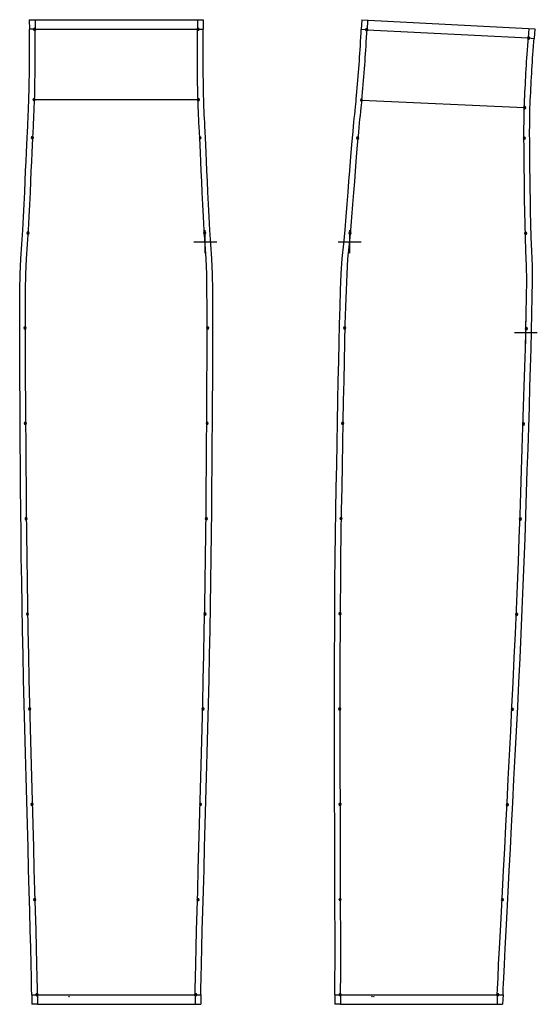
# Model space of a CAD drawing. Units: metres. Extents: x -630 to 9450, y -3514 to 154.
# Drawn here: x 1935 to 2071, y -502 to -244 of the extents above; entities that cross this region are included whole.
import ezdxf

# ---------------------------------------------------------------- set-up
doc = ezdxf.new("R2010")
doc.units = ezdxf.units.M
doc.layers.add('default', color=7, linetype='Continuous')
doc.layers.add('mcircles', color=7, linetype='Continuous')

msp = doc.modelspace()

# ---------------------------------------------------------------- linework, layer by layer
at = {"layer": 'default', "color": 3, "linetype": 'Continuous'}
for p, q in [((1937.86, -244.09), (1983.51, -244.09)), ((1937.86, -244.09), (1937.88, -246.54)), ((1939.38, -244.09), (1939.38, -246.59)), ((1981.99, -244.09), (1981.99, -246.59)), ((1983.51, -244.09), (1983.49, -246.6)), ((2025.1, -244.16), (2024.97, -246.62)), ((2025.1, -244.16), (2070.47, -246.45)), ((2026.59, -244.23), (2026.46, -246.73)), ((1939.38, -246.59), (1937.88, -246.54)), ((1937.89, -247.47), (1937.88, -246.54)), ((1937.9, -248.65), (1937.89, -247.47)), ((1981.99, -246.59), (1983.49, -246.6)), ((1983.47, -248.65), (1983.48, -247.47)), ((1983.48, -247.47), (1983.49, -246.6)), ((2024.85, -248.69), (2024.92, -247.51)), ((2024.92, -247.51), (2024.97, -246.62)), ((2026.46, -246.73), (2024.97, -246.62)), ((2068.91, -246.37), (2068.78, -248.87)), ((2070.47, -246.45), (2070.28, -248.98)), ((1937.91, -249.81), (1937.9, -248.65)), ((1937.91, -250.88), (1937.91, -249.81)), ((1983.46, -249.8), (1983.47, -248.65)), ((1983.46, -250.88), (1983.46, -249.8)), ((2024.71, -250.92), (2024.78, -249.85)), ((2024.78, -249.85), (2024.85, -248.69)), ((2068.78, -248.87), (2070.28, -248.98)), ((2070.13, -251), (2070.21, -249.84)), ((2070.21, -249.84), (2070.28, -248.98)), ((1937.91, -251.9), (1937.91, -250.88)), ((1937.91, -252.92), (1937.91, -251.9)), ((1937.91, -253.86), (1937.91, -252.92)), ((1983.46, -251.9), (1983.46, -250.88)), ((1983.46, -252.93), (1983.46, -251.9)), ((1983.46, -253.87), (1983.46, -252.93)), ((2024.52, -253.9), (2024.58, -252.95)), ((2024.58, -252.95), (2024.65, -251.94)), ((2024.65, -251.94), (2024.71, -250.92)), ((2069.91, -254.22), (2069.97, -253.21)), ((2069.97, -253.21), (2070.05, -252.15)), ((2070.05, -252.15), (2070.13, -251)), ((1937.9, -255.89), (1937.91, -254.83)), ((1937.91, -254.83), (1937.91, -253.86)), ((1983.46, -254.85), (1983.46, -253.87)), ((1983.47, -255.91), (1983.46, -254.85)), ((2024.37, -255.91), (2024.45, -254.86)), ((2024.45, -254.86), (2024.52, -253.9)), ((2069.78, -256.16), (2069.84, -255.23)), ((2069.84, -255.23), (2069.91, -254.22)), ((1937.87, -258.91), (1937.88, -257.92)), ((1937.88, -257.92), (1937.89, -256.89)), ((1937.89, -256.89), (1937.9, -255.89)), ((1983.48, -256.92), (1983.47, -255.91)), ((1983.49, -257.95), (1983.48, -256.92)), ((1983.5, -258.95), (1983.49, -257.95)), ((2024.15, -258.93), (2024.22, -257.94)), ((2024.22, -257.94), (2024.3, -256.91)), ((2024.3, -256.91), (2024.37, -255.91)), ((2069.61, -259.16), (2069.66, -258.16)), ((2069.66, -258.16), (2069.72, -257.12)), ((2069.72, -257.12), (2069.78, -256.16)), ((1937.82, -261.98), (1937.84, -260.97)), ((1937.84, -260.97), (1937.85, -259.95)), ((1937.85, -259.95), (1937.87, -258.91)), ((1983.52, -259.99), (1983.5, -258.95)), ((1983.53, -261.02), (1983.52, -259.99)), ((2023.9, -261.99), (2023.98, -260.98)), ((2023.98, -260.98), (2024.07, -259.96)), ((2024.07, -259.96), (2024.15, -258.93)), ((2069.5, -261.16), (2069.55, -260.18)), ((2069.55, -260.18), (2069.61, -259.16)), ((1937.78, -264.02), (1937.8, -263)), ((1937.8, -263), (1937.82, -261.98)), ((1983.55, -262.04), (1983.53, -261.02)), ((1983.57, -263.06), (1983.55, -262.04)), ((1983.59, -264.08), (1983.57, -263.06)), ((2023.73, -264.02), (2023.82, -263.01)), ((2023.82, -263.01), (2023.9, -261.99)), ((2069.35, -264.21), (2069.4, -263.19)), ((2069.4, -263.19), (2069.45, -262.18)), ((2069.45, -262.18), (2069.5, -261.16)), ((1937.68, -266.99), (1937.73, -265.58)), ((1937.73, -265.58), (1937.76, -264.96)), ((1937.76, -264.96), (1937.78, -264.02)), ((1983.61, -264.96), (1983.59, -264.08)), ((1983.63, -265.58), (1983.61, -264.96)), ((1983.69, -266.99), (1983.63, -265.58)), ((2023.44, -266.98), (2023.59, -265.57)), ((2023.59, -265.57), (2023.65, -264.95)), ((2023.65, -264.95), (2023.73, -264.02)), ((2069.26, -266.23), (2069.3, -265.22)), ((2069.3, -265.22), (2069.35, -264.21)), ((1937.59, -269.02), (1937.64, -268.01)), ((1937.64, -268.01), (1937.68, -266.99)), ((1983.73, -268.01), (1983.69, -266.99)), ((1983.78, -269.02), (1983.73, -268.01)), ((2023.23, -269), (2023.34, -267.99)), ((2023.34, -267.99), (2023.44, -266.98)), ((2069.18, -269.17), (2069.21, -267.77)), ((2069.21, -267.77), (2069.22, -267.16)), ((2069.22, -267.16), (2069.26, -266.23)), ((1937.44, -272.07), (1937.49, -271.05)), ((1937.49, -271.05), (1937.54, -270.04)), ((1937.54, -270.04), (1937.59, -269.02)), ((1983.83, -270.04), (1983.78, -269.02)), ((1983.88, -271.05), (1983.83, -270.04)), ((1983.93, -272.07), (1983.88, -271.05)), ((2022.92, -272.06), (2023.02, -271.04)), ((2023.02, -271.04), (2023.13, -270.02)), ((2023.13, -270.02), (2023.23, -269)), ((2069.14, -271.18), (2069.16, -270.18)), ((2069.14, -272.18), (2069.14, -271.18)), ((2069.16, -270.18), (2069.18, -269.17)), ((1937.3, -275.05), (1937.37, -273.49)), ((1937.37, -273.49), (1937.44, -272.07)), ((1984, -273.49), (1983.93, -272.07)), ((1984.07, -275.05), (1984, -273.49)), ((2022.65, -275.05), (2022.79, -273.48)), ((2022.79, -273.48), (2022.92, -272.06)), ((2069.13, -273.19), (2069.14, -272.18)), ((2069.13, -274.19), (2069.13, -273.19)), ((1937.22, -276.9), (1937.3, -275.05)), ((1938.47, -274.87), (1938.38, -275.08)), ((1938.38, -275.08), (1938.98, -275.08)), ((1938.38, -275.08), (1938.47, -275.29)), ((1938.68, -274.78), (1938.47, -274.87)), ((1938.47, -275.29), (1938.68, -275.38)), ((1938.68, -275.38), (1938.68, -274.78)), ((1938.89, -274.87), (1938.68, -274.78)), ((1938.68, -275.38), (1938.89, -275.29)), ((1938.98, -275.08), (1938.89, -274.87)), ((1938.89, -275.29), (1938.98, -275.08)), ((1982.48, -274.88), (1982.39, -275.09)), ((1982.39, -275.09), (1982.99, -275.09)), ((1982.39, -275.09), (1982.48, -275.3)), ((1982.69, -274.79), (1982.48, -274.88)), ((1982.48, -275.3), (1982.69, -275.39)), ((1982.69, -275.39), (1982.69, -274.79)), ((1982.9, -274.88), (1982.69, -274.79)), ((1982.69, -275.39), (1982.9, -275.3)), ((1982.99, -275.09), (1982.9, -274.88)), ((1982.9, -275.3), (1982.99, -275.09)), ((1984.15, -276.9), (1984.07, -275.05)), ((2022.5, -276.89), (2022.65, -275.05)), ((2023.82, -274.92), (2023.73, -275.13)), ((2023.73, -275.13), (2024.33, -275.13)), ((2023.73, -275.13), (2023.82, -275.34)), ((2024.03, -274.83), (2023.82, -274.92)), ((2023.82, -275.34), (2024.03, -275.43)), ((2024.03, -275.43), (2024.03, -274.83)), ((2024.24, -274.92), (2024.03, -274.83)), ((2024.03, -275.43), (2024.24, -275.34)), ((2024.33, -275.13), (2024.24, -274.92)), ((2024.24, -275.34), (2024.33, -275.13)), ((2067.55, -274.97), (2067.46, -275.18)), ((2067.46, -275.18), (2068.06, -275.18)), ((2067.46, -275.18), (2067.55, -275.39)), ((2067.76, -274.88), (2067.55, -274.97)), ((2067.55, -275.39), (2067.76, -275.48)), ((2067.76, -275.48), (2067.76, -274.88)), ((2067.97, -274.97), (2067.76, -274.88)), ((2067.76, -275.48), (2067.97, -275.39)), ((2068.06, -275.18), (2067.97, -274.97)), ((2067.97, -275.39), (2068.06, -275.18)), ((2069.14, -275.59), (2069.13, -274.19)), ((2069.15, -277.14), (2069.14, -275.59)), ((1937.01, -281.22), (1937.12, -278.93)), ((1937.12, -278.93), (1937.22, -276.9)), ((1984.25, -278.93), (1984.15, -276.9)), ((1984.36, -281.22), (1984.25, -278.93)), ((2022.13, -281.2), (2022.32, -278.92)), ((2022.32, -278.92), (2022.5, -276.89)), ((2069.16, -278.96), (2069.15, -277.14)), ((2069.19, -280.98), (2069.16, -278.96)), ((1936.89, -283.73), (1937.01, -281.22)), ((1984.47, -283.73), (1984.36, -281.22)), ((2021.94, -283.71), (2022.13, -281.2)), ((2069.22, -283.25), (2069.19, -280.98)), ((1936.78, -286.45), (1936.89, -283.73)), ((1984.59, -286.45), (1984.47, -283.73)), ((2021.73, -286.43), (2021.94, -283.71)), ((2069.25, -285.73), (2069.22, -283.25)), ((1936.65, -289.38), (1936.78, -286.45)), ((1984.72, -289.38), (1984.59, -286.45)), ((2021.51, -289.35), (2021.73, -286.43)), ((2069.27, -288.44), (2069.25, -285.73)), ((1936.49, -292.5), (1936.65, -289.38)), ((1984.88, -292.5), (1984.72, -289.38)), ((2021.25, -292.47), (2021.51, -289.35)), ((2069.31, -291.34), (2069.27, -288.44)), ((2069.38, -294.44), (2069.31, -291.34)), ((1936.32, -295.82), (1936.49, -292.5)), ((1985.05, -295.82), (1984.88, -292.5)), ((2020.99, -295.78), (2021.25, -292.47)), ((2069.44, -297.73), (2069.38, -294.44)), ((1936.16, -299.31), (1936.32, -295.82)), ((1985.21, -299.31), (1985.05, -295.82)), ((2020.73, -299.27), (2020.99, -295.78)), ((1935.89, -302.99), (1936.16, -299.31)), ((1937.49, -299.75), (1937.27, -299.84)), ((1937.49, -300.35), (1937.49, -299.75)), ((1937.7, -299.84), (1937.49, -299.75)), ((1985.48, -302.99), (1985.21, -299.31)), ((2020.35, -302.94), (2020.73, -299.27)), ((2022.03, -299.75), (2021.82, -299.84)), ((2022.03, -300.35), (2022.03, -299.75)), ((2022.24, -299.84), (2022.03, -299.75)), ((2069.5, -301.2), (2069.44, -297.73)), ((1937.27, -299.84), (1937.19, -300.05)), ((1937.19, -300.05), (1937.79, -300.05)), ((1937.19, -300.05), (1937.27, -300.26)), ((1937.27, -300.26), (1937.49, -300.35)), ((1937.49, -300.35), (1937.7, -300.26)), ((1937.79, -300.05), (1937.7, -299.84)), ((1937.7, -300.26), (1937.79, -300.05)), ((1983.67, -299.85), (1983.58, -300.07)), ((1983.58, -300.07), (1984.18, -300.07)), ((1983.58, -300.07), (1983.67, -300.28)), ((1983.88, -299.77), (1983.67, -299.85)), ((1983.67, -300.28), (1983.88, -300.37)), ((1983.88, -300.37), (1983.88, -299.77)), ((1984.1, -299.85), (1983.88, -299.77)), ((1983.88, -300.37), (1984.1, -300.28)), ((1984.18, -300.07), (1984.1, -299.85)), ((1984.1, -300.28), (1984.18, -300.07)), ((2021.82, -299.84), (2021.73, -300.05)), ((2021.73, -300.05), (2022.33, -300.05)), ((2021.73, -300.05), (2021.82, -300.26)), ((2021.82, -300.26), (2022.03, -300.35)), ((2022.03, -300.35), (2022.24, -300.26)), ((2022.33, -300.05), (2022.24, -299.84)), ((2022.24, -300.26), (2022.33, -300.05)), ((2067.89, -299.97), (2067.81, -300.18)), ((2067.81, -300.18), (2068.41, -300.18)), ((2067.81, -300.18), (2067.89, -300.39)), ((2068.11, -299.88), (2067.89, -299.97)), ((2067.89, -300.39), (2068.11, -300.48)), ((2068.11, -300.48), (2068.11, -299.88)), ((2068.32, -299.97), (2068.11, -299.88)), ((2068.11, -300.48), (2068.32, -300.39)), ((2068.41, -300.18), (2068.32, -299.97)), ((2068.32, -300.39), (2068.41, -300.18)), ((2069.67, -304.84), (2069.5, -301.2)), ((1935.61, -306.84), (1935.89, -302.99)), ((1985.76, -306.84), (1985.48, -302.99)), ((2019.97, -306.79), (2020.35, -302.94)), ((2069.84, -308.67), (2069.67, -304.84)), ((1935.47, -310.88), (1935.61, -306.84)), ((1985.9, -310.88), (1985.76, -306.84)), ((2019.72, -310.82), (2019.97, -306.79)), ((2069.87, -312.67), (2069.84, -308.67)), ((1935.4, -315.09), (1935.47, -310.88)), ((1985.97, -315.09), (1985.9, -310.88)), ((2019.54, -315.03), (2019.72, -310.82)), ((2069.83, -316.85), (2069.87, -312.67)), ((1935.37, -319.48), (1935.4, -315.09)), ((1986, -319.48), (1985.97, -315.09)), ((2019.39, -319.42), (2019.54, -315.03)), ((2069.74, -321.2), (2069.83, -316.85)), ((1935.34, -324.06), (1935.37, -319.48)), ((1986.03, -324.06), (1986, -319.48)), ((2019.24, -323.99), (2019.39, -319.42)), ((2069.65, -325.74), (2069.74, -321.2)), ((1935.36, -328.82), (1935.34, -324.06)), ((1936.51, -324.82), (1936.42, -325.03)), ((1936.42, -325.03), (1937.02, -325.03)), ((1936.42, -325.03), (1936.51, -325.25)), ((1936.72, -324.73), (1936.51, -324.82)), ((1936.51, -325.25), (1936.72, -325.33)), ((1936.72, -325.33), (1936.72, -324.73)), ((1936.94, -324.82), (1936.72, -324.73)), ((1936.72, -325.33), (1936.94, -325.25)), ((1937.02, -325.03), (1936.94, -324.82)), ((1936.94, -325.25), (1937.02, -325.03)), ((1984.43, -324.82), (1984.34, -325.04)), ((1984.34, -325.04), (1984.94, -325.04)), ((1984.34, -325.04), (1984.43, -325.25)), ((1984.64, -324.74), (1984.43, -324.82)), ((1984.43, -325.25), (1984.64, -325.34)), ((1984.64, -325.34), (1984.64, -324.74)), ((1984.86, -324.82), (1984.64, -324.74)), ((1984.64, -325.34), (1984.86, -325.25)), ((1984.94, -325.04), (1984.86, -324.82)), ((1984.86, -325.25), (1984.94, -325.04)), ((1986.01, -328.82), (1986.03, -324.06)), ((2019.14, -328.75), (2019.24, -323.99)), ((2020.39, -324.8), (2020.3, -325.01)), ((2020.3, -325.01), (2020.9, -325.01)), ((2020.3, -325.01), (2020.39, -325.22)), ((2020.6, -324.71), (2020.39, -324.8)), ((2020.39, -325.22), (2020.6, -325.31)), ((2020.6, -325.31), (2020.6, -324.71)), ((2020.81, -324.8), (2020.6, -324.71)), ((2020.6, -325.31), (2020.81, -325.22)), ((2020.9, -325.01), (2020.81, -324.8)), ((2020.81, -325.22), (2020.9, -325.01)), ((2068.07, -324.96), (2067.98, -325.17)), ((2067.98, -325.17), (2068.58, -325.17)), ((2067.98, -325.17), (2068.07, -325.38)), ((2068.28, -324.87), (2068.07, -324.96)), ((2068.07, -325.38), (2068.28, -325.47)), ((2068.28, -325.47), (2068.28, -324.87)), ((2068.49, -324.96), (2068.28, -324.87)), ((2068.28, -325.47), (2068.49, -325.38)), ((2068.58, -325.17), (2068.49, -324.96)), ((2068.49, -325.38), (2068.58, -325.17)), ((2069.51, -330.45), (2069.65, -325.74)), ((1935.38, -333.77), (1935.36, -328.82)), ((1985.99, -333.77), (1986.01, -328.82)), ((2019.03, -333.7), (2019.14, -328.75)), ((2069.37, -335.35), (2069.51, -330.45)), ((1935.4, -338.89), (1935.38, -333.77)), ((1985.97, -338.89), (1985.99, -333.77)), ((2018.93, -338.83), (2019.03, -333.7)), ((2069.21, -340.44), (2069.37, -335.35)), ((1935.43, -344.19), (1935.4, -338.89)), ((1985.94, -344.19), (1985.97, -338.89)), ((2018.82, -344.12), (2018.93, -338.83)), ((2069.05, -345.69), (2069.21, -340.44)), ((1935.47, -349.66), (1935.43, -344.19)), ((1985.9, -349.66), (1985.94, -344.19)), ((2018.72, -349.59), (2018.82, -344.12)), ((2068.88, -351.1), (2069.05, -345.69)), ((1935.5, -355.27), (1935.47, -349.66)), ((1936.64, -349.82), (1936.55, -350.03)), ((1936.55, -350.03), (1937.15, -350.03)), ((1936.55, -350.03), (1936.64, -350.25)), ((1936.85, -349.73), (1936.64, -349.82)), ((1936.64, -350.25), (1936.85, -350.33)), ((1936.85, -350.33), (1936.85, -349.73)), ((1937.06, -349.82), (1936.85, -349.73)), ((1936.85, -350.33), (1937.06, -350.25)), ((1937.15, -350.03), (1937.06, -349.82)), ((1937.06, -350.25), (1937.15, -350.03)), ((1984.31, -349.82), (1984.22, -350.04)), ((1984.22, -350.04), (1984.82, -350.04)), ((1984.22, -350.04), (1984.31, -350.25)), ((1984.52, -349.74), (1984.31, -349.82)), ((1984.31, -350.25), (1984.52, -350.34)), ((1984.52, -350.34), (1984.52, -349.74)), ((1984.73, -349.82), (1984.52, -349.74)), ((1984.52, -350.34), (1984.73, -350.25)), ((1984.82, -350.04), (1984.73, -349.82)), ((1984.73, -350.25), (1984.82, -350.04)), ((1985.86, -355.27), (1985.9, -349.66)), ((2018.62, -355.2), (2018.72, -349.59)), ((2019.88, -349.79), (2019.79, -350)), ((2019.79, -350), (2020.39, -350)), ((2019.79, -350), (2019.88, -350.22)), ((2020.09, -349.7), (2019.88, -349.79)), ((2019.88, -350.22), (2020.09, -350.3)), ((2020.09, -350.3), (2020.09, -349.7)), ((2020.3, -349.79), (2020.09, -349.7)), ((2020.09, -350.3), (2020.3, -350.22)), ((2020.39, -350), (2020.3, -349.79)), ((2020.3, -350.22), (2020.39, -350)), ((2067.31, -349.95), (2067.22, -350.16)), ((2067.22, -350.16), (2067.82, -350.16)), ((2067.22, -350.16), (2067.31, -350.37)), ((2067.52, -349.86), (2067.31, -349.95)), ((2067.31, -350.37), (2067.52, -350.46)), ((2067.52, -350.46), (2067.52, -349.86)), ((2067.74, -349.95), (2067.52, -349.86)), ((2067.52, -350.46), (2067.74, -350.37)), ((2067.82, -350.16), (2067.74, -349.95)), ((2067.74, -350.37), (2067.82, -350.16)), ((2068.7, -356.67), (2068.88, -351.1)), ((1935.55, -361.03), (1935.5, -355.27)), ((1985.82, -361.03), (1985.86, -355.27)), ((2018.51, -360.96), (2018.62, -355.2)), ((2068.51, -362.37), (2068.7, -356.67)), ((1935.59, -366.92), (1935.55, -361.03)), ((1985.78, -366.92), (1985.82, -361.03)), ((2018.41, -366.85), (2018.51, -360.96)), ((2068.32, -368.21), (2068.51, -362.37)), ((1935.64, -372.93), (1935.59, -366.92)), ((1985.73, -372.93), (1985.78, -366.92)), ((2018.31, -372.87), (2018.41, -366.85)), ((2068.12, -374.17), (2068.32, -368.21)), ((1935.69, -379.05), (1935.64, -372.93)), ((1985.68, -379.05), (1985.73, -372.93)), ((2018.21, -378.98), (2018.31, -372.87)), ((2019.65, -374.7), (2019.44, -374.79)), ((2019.65, -375.3), (2019.65, -374.7)), ((2019.86, -374.79), (2019.65, -374.7)), ((2067.92, -380.23), (2068.12, -374.17)), ((1936.82, -374.82), (1936.74, -375.03)), ((1936.74, -375.03), (1937.34, -375.03)), ((1936.74, -375.03), (1936.82, -375.25)), ((1937.04, -374.73), (1936.82, -374.82)), ((1936.82, -375.25), (1937.04, -375.33)), ((1937.04, -375.33), (1937.04, -374.73)), ((1937.25, -374.82), (1937.04, -374.73)), ((1937.04, -375.33), (1937.25, -375.25)), ((1937.34, -375.03), (1937.25, -374.82)), ((1937.25, -375.25), (1937.34, -375.03)), ((1984.12, -374.82), (1984.03, -375.04)), ((1984.03, -375.04), (1984.63, -375.04)), ((1984.03, -375.04), (1984.12, -375.25)), ((1984.33, -374.74), (1984.12, -374.82)), ((1984.12, -375.25), (1984.33, -375.34)), ((1984.33, -375.34), (1984.33, -374.74)), ((1984.55, -374.82), (1984.33, -374.74)), ((1984.33, -375.34), (1984.55, -375.25)), ((1984.63, -375.04), (1984.55, -374.82)), ((1984.55, -375.25), (1984.63, -375.04)), ((2019.44, -374.79), (2019.35, -375)), ((2019.35, -375), (2019.95, -375)), ((2019.35, -375), (2019.44, -375.21)), ((2019.44, -375.21), (2019.65, -375.3)), ((2019.65, -375.3), (2019.86, -375.21)), ((2019.95, -375), (2019.86, -374.79)), ((2019.86, -375.21), (2019.95, -375)), ((2066.5, -374.93), (2066.41, -375.15)), ((2066.41, -375.15), (2067.01, -375.15)), ((2066.41, -375.15), (2066.5, -375.36)), ((2066.71, -374.85), (2066.5, -374.93)), ((2066.5, -375.36), (2066.71, -375.45)), ((2066.71, -375.45), (2066.71, -374.85)), ((2066.92, -374.93), (2066.71, -374.85)), ((2066.71, -375.45), (2066.92, -375.36)), ((2067.01, -375.15), (2066.92, -374.93)), ((2066.92, -375.36), (2067.01, -375.15)), ((1935.76, -385.27), (1935.69, -379.05)), ((1985.61, -385.27), (1985.68, -379.05)), ((2018.12, -385.2), (2018.21, -378.98)), ((2067.7, -386.39), (2067.92, -380.23)), ((1935.86, -391.56), (1935.76, -385.27)), ((1985.51, -391.56), (1985.61, -385.27)), ((2018.06, -391.49), (2018.12, -385.2)), ((2067.44, -392.62), (2067.7, -386.39)), ((1935.97, -397.92), (1935.86, -391.56)), ((1985.4, -397.92), (1985.51, -391.56)), ((2018.02, -397.85), (2018.06, -391.49)), ((2067.17, -398.92), (2067.44, -392.62)), ((1936.1, -404.33), (1935.97, -397.92)), ((1985.27, -404.33), (1985.4, -397.92)), ((2017.99, -404.26), (2018.02, -397.85)), ((1937.18, -399.82), (1937.09, -400.03)), ((1937.09, -400.03), (1937.69, -400.03)), ((1937.09, -400.03), (1937.18, -400.24)), ((1937.39, -399.73), (1937.18, -399.82)), ((1937.18, -400.24), (1937.39, -400.33)), ((1937.39, -400.33), (1937.39, -399.73)), ((1937.6, -399.82), (1937.39, -399.73)), ((1937.39, -400.33), (1937.6, -400.24)), ((1937.69, -400.03), (1937.6, -399.82)), ((1937.6, -400.24), (1937.69, -400.03)), ((1983.76, -399.82), (1983.68, -400.03)), ((1983.68, -400.03), (1984.28, -400.03)), ((1983.68, -400.03), (1983.76, -400.25)), ((1983.98, -399.73), (1983.76, -399.82)), ((1983.76, -400.25), (1983.98, -400.33)), ((1983.98, -400.33), (1983.98, -399.73)), ((1984.19, -399.82), (1983.98, -399.73)), ((1983.98, -400.33), (1984.19, -400.25)), ((1984.28, -400.03), (1984.19, -399.82)), ((1984.19, -400.25), (1984.28, -400.03)), ((2019.18, -399.79), (2019.09, -400)), ((2019.09, -400), (2019.69, -400)), ((2019.09, -400), (2019.18, -400.21)), ((2019.39, -399.7), (2019.18, -399.79)), ((2019.18, -400.21), (2019.39, -400.3)), ((2019.39, -400.3), (2019.39, -399.7)), ((2019.6, -399.79), (2019.39, -399.7)), ((2019.39, -400.3), (2019.6, -400.21)), ((2019.69, -400), (2019.6, -399.79)), ((2019.6, -400.21), (2019.69, -400)), ((2065.53, -399.92), (2065.44, -400.13)), ((2065.44, -400.13), (2066.04, -400.13)), ((2065.44, -400.13), (2065.53, -400.34)), ((2065.74, -399.83), (2065.53, -399.92)), ((2065.53, -400.34), (2065.74, -400.43)), ((2065.74, -400.43), (2065.74, -399.83)), ((2065.95, -399.92), (2065.74, -399.83)), ((2065.74, -400.43), (2065.95, -400.34)), ((2066.04, -400.13), (2065.95, -399.92)), ((2065.95, -400.34), (2066.04, -400.13)), ((2066.89, -405.28), (2067.17, -398.92)), ((1936.23, -410.78), (1936.1, -404.33)), ((1985.14, -410.78), (1985.27, -404.33)), ((2017.96, -410.71), (2017.99, -404.26)), ((2066.6, -411.66), (2066.89, -405.28)), ((1936.36, -417.24), (1936.23, -410.78)), ((1985.01, -417.24), (1985.14, -410.78)), ((2017.93, -417.18), (2017.96, -410.71)), ((2066.31, -418.06), (2066.6, -411.66)), ((1936.52, -423.7), (1936.36, -417.24)), ((1984.85, -423.7), (1985.01, -417.24)), ((2017.93, -423.64), (2017.93, -417.18)), ((2065.99, -424.46), (2066.31, -418.06)), ((1936.69, -430.14), (1936.52, -423.7)), ((1984.68, -430.14), (1984.85, -423.7)), ((2017.94, -430.08), (2017.93, -423.64)), ((1937.73, -424.81), (1937.64, -425.02)), ((1937.64, -425.02), (1938.24, -425.02)), ((1937.64, -425.02), (1937.73, -425.23)), ((1937.94, -424.72), (1937.73, -424.81)), ((1937.73, -425.23), (1937.94, -425.32)), ((1937.94, -425.32), (1937.94, -424.72)), ((1938.15, -424.81), (1937.94, -424.72)), ((1937.94, -425.32), (1938.15, -425.23)), ((1938.24, -425.02), (1938.15, -424.81)), ((1938.15, -425.23), (1938.24, -425.02)), ((1983.22, -424.82), (1983.13, -425.03)), ((1983.13, -425.03), (1983.73, -425.03)), ((1983.13, -425.03), (1983.22, -425.24)), ((1983.43, -424.73), (1983.22, -424.82)), ((1983.22, -425.24), (1983.43, -425.33)), ((1983.43, -425.33), (1983.43, -424.73)), ((1983.64, -424.82), (1983.43, -424.73)), ((1983.43, -425.33), (1983.64, -425.24)), ((1983.73, -425.03), (1983.64, -424.82)), ((1983.64, -425.24), (1983.73, -425.03)), ((2019.1, -424.79), (2019.02, -425)), ((2019.02, -425), (2019.62, -425)), ((2019.02, -425), (2019.1, -425.21)), ((2019.32, -424.7), (2019.1, -424.79)), ((2019.1, -425.21), (2019.32, -425.3)), ((2019.32, -425.3), (2019.32, -424.7)), ((2019.53, -424.79), (2019.32, -424.7)), ((2019.32, -425.3), (2019.53, -425.21)), ((2019.62, -425), (2019.53, -424.79)), ((2019.53, -425.21), (2019.62, -425)), ((2064.36, -424.89), (2064.27, -425.1)), ((2064.27, -425.1), (2064.87, -425.1)), ((2064.27, -425.1), (2064.36, -425.31)), ((2064.57, -424.8), (2064.36, -424.89)), ((2064.36, -425.31), (2064.57, -425.4)), ((2064.57, -425.4), (2064.57, -424.8)), ((2064.78, -424.89), (2064.57, -424.8)), ((2064.57, -425.4), (2064.78, -425.31)), ((2064.87, -425.1), (2064.78, -424.89)), ((2064.78, -425.31), (2064.87, -425.1)), ((2065.66, -430.84), (2065.99, -424.46)), ((1936.86, -436.55), (1936.69, -430.14)), ((1984.51, -436.55), (1984.68, -430.14)), ((2017.95, -436.49), (2017.94, -430.08)), ((2065.34, -437.19), (2065.66, -430.84)), ((1937.03, -442.88), (1936.86, -436.55)), ((1984.34, -442.88), (1984.51, -436.55)), ((2017.96, -442.83), (2017.95, -436.49)), ((2065.01, -443.46), (2065.34, -437.19)), ((1937.19, -449.13), (1937.03, -442.88)), ((1984.18, -449.13), (1984.34, -442.88)), ((2017.97, -449.08), (2017.96, -442.83)), ((2064.69, -449.65), (2065.01, -443.46)), ((1937.36, -455.27), (1937.19, -449.13)), ((1984.01, -455.27), (1984.18, -449.13)), ((2017.99, -455.22), (2017.97, -449.08)), ((1938.38, -449.8), (1938.3, -450.01)), ((1938.3, -450.01), (1938.9, -450.01)), ((1938.3, -450.01), (1938.38, -450.23)), ((1938.6, -449.71), (1938.38, -449.8)), ((1938.38, -450.23), (1938.6, -450.31)), ((1938.6, -450.31), (1938.6, -449.71)), ((1938.81, -449.8), (1938.6, -449.71)), ((1938.6, -450.31), (1938.81, -450.23)), ((1938.9, -450.01), (1938.81, -449.8)), ((1938.81, -450.23), (1938.9, -450.01)), ((1982.56, -449.81), (1982.47, -450.02)), ((1982.47, -450.02), (1983.07, -450.02)), ((1982.47, -450.02), (1982.56, -450.23)), ((1982.77, -449.72), (1982.56, -449.81)), ((1982.56, -450.23), (1982.77, -450.32)), ((1982.77, -450.32), (1982.77, -449.72)), ((1982.98, -449.81), (1982.77, -449.72)), ((1982.77, -450.32), (1982.98, -450.23)), ((1983.07, -450.02), (1982.98, -449.81)), ((1982.98, -450.23), (1983.07, -450.02)), ((2019.14, -449.79), (2019.06, -450)), ((2019.06, -450), (2019.66, -450)), ((2019.06, -450), (2019.14, -450.21)), ((2019.36, -449.7), (2019.14, -449.79)), ((2019.14, -450.21), (2019.36, -450.3)), ((2019.36, -450.3), (2019.36, -449.7)), ((2019.57, -449.79), (2019.36, -449.7)), ((2019.36, -450.3), (2019.57, -450.21)), ((2019.66, -450), (2019.57, -449.79)), ((2019.57, -450.21), (2019.66, -450)), ((2063.08, -449.86), (2062.99, -450.07)), ((2062.99, -450.07), (2063.59, -450.07)), ((2062.99, -450.07), (2063.08, -450.28)), ((2063.29, -449.77), (2063.08, -449.86)), ((2063.08, -450.28), (2063.29, -450.37)), ((2063.29, -450.37), (2063.29, -449.77)), ((2063.5, -449.86), (2063.29, -449.77)), ((2063.29, -450.37), (2063.5, -450.28)), ((2063.59, -450.07), (2063.5, -449.86)), ((2063.5, -450.28), (2063.59, -450.07)), ((2064.38, -455.73), (2064.69, -449.65)), ((1937.52, -461.26), (1937.36, -455.27)), ((1983.85, -461.26), (1984.01, -455.27)), ((2018, -461.21), (2017.99, -455.22)), ((2064.08, -461.67), (2064.38, -455.73)), ((1937.67, -467.08), (1937.52, -461.26)), ((1983.7, -467.08), (1983.85, -461.26)), ((2018.01, -467.03), (2018, -461.21)), ((2063.78, -467.43), (2064.08, -461.67)), ((1937.83, -472.68), (1937.67, -467.08)), ((1983.54, -472.68), (1983.7, -467.08)), ((2018.03, -472.64), (2018.01, -467.03)), ((2063.49, -472.98), (2063.78, -467.43)), ((1937.97, -478.03), (1937.83, -472.68)), ((1983.4, -478.03), (1983.54, -472.68)), ((2018.04, -477.98), (2018.03, -472.64)), ((1939.06, -474.79), (1938.97, -475)), ((1938.97, -475), (1939.57, -475)), ((1938.97, -475), (1939.06, -475.22)), ((1939.27, -474.7), (1939.06, -474.79)), ((1939.06, -475.22), (1939.27, -475.3)), ((1939.27, -475.3), (1939.27, -474.7)), ((1939.48, -474.79), (1939.27, -474.7)), ((1939.27, -475.3), (1939.48, -475.22)), ((1939.57, -475), (1939.48, -474.79)), ((1939.48, -475.22), (1939.57, -475)), ((1981.89, -474.8), (1981.8, -475.01)), ((1981.8, -475.01), (1982.4, -475.01)), ((1981.8, -475.01), (1981.89, -475.22)), ((1982.1, -474.71), (1981.89, -474.8)), ((1981.89, -475.22), (1982.1, -475.31)), ((1982.1, -475.31), (1982.1, -474.71)), ((1982.31, -474.8), (1982.1, -474.71)), ((1982.1, -475.31), (1982.31, -475.22)), ((1982.4, -475.01), (1982.31, -474.8)), ((1982.31, -475.22), (1982.4, -475.01)), ((2019.2, -474.79), (2019.11, -475)), ((2019.11, -475), (2019.71, -475)), ((2019.11, -475), (2019.2, -475.21)), ((2019.41, -474.7), (2019.2, -474.79)), ((2019.2, -475.21), (2019.41, -475.3)), ((2019.41, -475.3), (2019.41, -474.7)), ((2019.63, -474.79), (2019.41, -474.7)), ((2019.41, -475.3), (2019.63, -475.21)), ((2019.71, -475), (2019.63, -474.79)), ((2019.63, -475.21), (2019.71, -475)), ((2061.79, -474.82), (2061.7, -475.04)), ((2061.7, -475.04), (2062.3, -475.04)), ((2061.7, -475.04), (2061.79, -475.25)), ((2062, -474.74), (2061.79, -474.82)), ((2061.79, -475.25), (2062, -475.34)), ((2062, -475.34), (2062, -474.74)), ((2062.21, -474.82), (2062, -474.74)), ((2062, -475.34), (2062.21, -475.25)), ((2062.3, -475.04), (2062.21, -474.82)), ((2062.21, -475.25), (2062.3, -475.04)), ((2063.21, -478.27), (2063.49, -472.98)), ((1938.12, -483.06), (1937.97, -478.03)), ((1983.25, -483.06), (1983.4, -478.03)), ((2018.07, -483.02), (2018.04, -477.98)), ((2062.94, -483.26), (2063.21, -478.27)), ((1938.26, -487.72), (1938.12, -483.06)), ((1983.11, -487.72), (1983.25, -483.06)), ((2018.09, -487.68), (2018.07, -483.02)), ((2062.69, -487.87), (2062.94, -483.26)), ((1938.35, -491.92), (1938.26, -487.72)), ((1983.02, -491.92), (1983.11, -487.72)), ((2018.08, -491.89), (2018.09, -487.68)), ((2062.5, -492.04), (2062.69, -487.87)), ((1938.41, -495.56), (1938.35, -491.92)), ((1982.95, -495.56), (1983.02, -491.92)), ((2018.06, -495.52), (2018.08, -491.89)), ((2062.34, -495.63), (2062.5, -492.04)), ((1938.47, -498.42), (1938.41, -495.56)), ((1982.9, -498.42), (1982.95, -495.56)), ((2018.04, -498.38), (2018.06, -495.52)), ((2062.22, -498.47), (2062.34, -495.63)), ((1938.5, -500.02), (1938.47, -498.42)), ((1982.87, -500.02), (1982.9, -498.42)), ((2018.03, -499.98), (2018.04, -498.38)), ((2062.15, -500.05), (2062.22, -498.47)), ((1938.5, -500.02), (1940, -500)), ((1938.5, -500.02), (1938.55, -502.5)), ((1940, -500), (1940, -502.5)), ((1981.37, -500), (1982.87, -500.02)), ((1981.37, -500), (1981.37, -502.5)), ((1982.87, -500.02), (1982.82, -502.5)), ((2018.03, -499.98), (2018.02, -502.5)), ((2018.03, -499.98), (2019.53, -500)), ((2019.53, -500), (2019.53, -502.5)), ((2060.65, -500), (2062.15, -500.05)), ((2060.65, -500), (2060.65, -502.5)), ((2062.15, -500.05), (2062.04, -502.5)), ((1940, -502.5), (1938.55, -502.5)), ((1940, -502.5), (1981.37, -502.5)), ((1981.37, -502.5), (1982.82, -502.5)), ((2019.53, -502.5), (2018.02, -502.5)), ((2019.53, -502.5), (2060.65, -502.5)), ((2060.65, -502.5), (2062.04, -502.5))]:
    msp.add_line(p, q, dxfattribs=at)
at = {"layer": 'default', "color": 4, "linetype": 'Continuous'}
for p, q in [((1939.05, -246.37), (1938.96, -246.58)), ((1938.96, -246.58), (1939.56, -246.58)), ((1938.96, -246.58), (1939.05, -246.8)), ((1939.26, -246.28), (1939.05, -246.37)), ((1939.05, -246.8), (1939.26, -246.88)), ((1939.26, -246.88), (1939.26, -246.28)), ((1939.48, -246.37), (1939.26, -246.28)), ((1939.26, -246.88), (1939.48, -246.8)), ((1939.56, -246.58), (1939.48, -246.37)), ((1939.48, -246.8), (1939.56, -246.58)), ((1981.89, -246.38), (1981.81, -246.59)), ((1981.81, -246.59), (1982.41, -246.59)), ((1981.81, -246.59), (1981.89, -246.8)), ((1982.11, -246.29), (1981.89, -246.38)), ((1981.89, -246.8), (1982.11, -246.89)), ((1982.11, -246.89), (1982.11, -246.29)), ((1982.32, -246.38), (1982.11, -246.29)), ((1982.11, -246.89), (1982.32, -246.8)), ((1982.41, -246.59), (1982.32, -246.38)), ((1982.32, -246.8), (1982.41, -246.59)), ((2026.13, -246.51), (2026.04, -246.72)), ((2026.04, -246.72), (2026.64, -246.72)), ((2026.04, -246.72), (2026.13, -246.93)), ((2026.34, -246.42), (2026.13, -246.51)), ((2026.13, -246.93), (2026.34, -247.02)), ((2026.34, -247.02), (2026.34, -246.42)), ((2026.55, -246.51), (2026.34, -246.42)), ((2026.34, -247.02), (2026.55, -246.93)), ((2026.64, -246.72), (2026.55, -246.51)), ((2026.55, -246.93), (2026.64, -246.72)), ((2068.69, -248.67), (2068.6, -248.88)), ((2068.6, -248.88), (2069.2, -248.88)), ((2068.6, -248.88), (2068.69, -249.09)), ((2068.9, -248.58), (2068.69, -248.67)), ((2068.69, -249.09), (2068.9, -249.18)), ((2068.9, -249.18), (2068.9, -248.58)), ((2069.11, -248.67), (2068.9, -248.58)), ((2068.9, -249.18), (2069.11, -249.09)), ((2069.2, -248.88), (2069.11, -248.67)), ((2069.11, -249.09), (2069.2, -248.88)), ((1938.92, -264.86), (1938.83, -265.07)), ((1938.83, -265.07), (1939.43, -265.07)), ((1938.83, -265.07), (1938.92, -265.28)), ((1939.13, -264.77), (1938.92, -264.86)), ((1938.92, -265.28), (1939.13, -265.37)), ((1939.13, -265.37), (1939.13, -264.77)), ((1939.35, -264.86), (1939.13, -264.77)), ((1939.13, -265.37), (1939.35, -265.28)), ((1939.43, -265.07), (1939.35, -264.86)), ((1939.35, -265.28), (1939.43, -265.07)), ((1982.02, -264.86), (1981.94, -265.08)), ((1981.94, -265.08), (1982.54, -265.08)), ((1981.94, -265.08), (1982.02, -265.29)), ((1982.24, -264.78), (1982.02, -264.86)), ((1982.02, -265.29), (1982.24, -265.38)), ((1982.24, -265.38), (1982.24, -264.78)), ((1982.45, -264.86), (1982.24, -264.78)), ((1982.24, -265.38), (1982.45, -265.29)), ((1982.54, -265.08), (1982.45, -264.86)), ((1982.45, -265.29), (1982.54, -265.08)), ((2024.8, -264.94), (2024.72, -265.16)), ((2024.72, -265.16), (2025.32, -265.16)), ((2024.72, -265.16), (2024.8, -265.37)), ((2025.02, -264.86), (2024.8, -264.94)), ((2024.8, -265.37), (2025.02, -265.46)), ((2025.02, -265.46), (2025.02, -264.86)), ((2025.23, -264.94), (2025.02, -264.86)), ((2025.02, -265.46), (2025.23, -265.37)), ((2025.32, -265.16), (2025.23, -264.94)), ((2025.23, -265.37), (2025.32, -265.16)), ((2067.63, -266.96), (2067.55, -267.17)), ((2067.55, -267.17), (2068.15, -267.17)), ((2067.55, -267.17), (2067.63, -267.38)), ((2067.85, -266.87), (2067.63, -266.96)), ((2067.63, -267.38), (2067.85, -267.47)), ((2067.85, -267.47), (2067.85, -266.87)), ((2068.06, -266.96), (2067.85, -266.87)), ((2067.85, -267.47), (2068.06, -267.38)), ((2068.15, -267.17), (2068.06, -266.96)), ((2068.06, -267.38), (2068.15, -267.17)), ((1939.67, -499.79), (1939.58, -500)), ((1939.58, -500), (1940.18, -500)), ((1939.58, -500), (1939.67, -500.21)), ((1939.88, -499.7), (1939.67, -499.79)), ((1939.67, -500.21), (1939.88, -500.3)), ((1939.88, -500.3), (1939.88, -499.7)), ((1940.09, -499.79), (1939.88, -499.7)), ((1939.88, -500.3), (1940.09, -500.21)), ((1940.18, -500), (1940.09, -499.79)), ((1940.09, -500.21), (1940.18, -500)), ((1981.28, -499.79), (1981.19, -500)), ((1981.19, -500), (1981.79, -500)), ((1981.19, -500), (1981.28, -500.21)), ((1981.49, -499.7), (1981.28, -499.79)), ((1981.28, -500.21), (1981.49, -500.3)), ((1981.49, -500.3), (1981.49, -499.7)), ((1981.7, -499.79), (1981.49, -499.7)), ((1981.49, -500.3), (1981.7, -500.21)), ((1981.79, -500), (1981.7, -499.79)), ((1981.7, -500.21), (1981.79, -500)), ((2019.2, -499.79), (2019.11, -500)), ((2019.11, -500), (2019.71, -500)), ((2019.11, -500), (2019.2, -500.21)), ((2019.41, -499.7), (2019.2, -499.79)), ((2019.2, -500.21), (2019.41, -500.3)), ((2019.41, -500.3), (2019.41, -499.7)), ((2019.63, -499.79), (2019.41, -499.7)), ((2019.41, -500.3), (2019.63, -500.21)), ((2019.71, -500), (2019.63, -499.79)), ((2019.63, -500.21), (2019.71, -500)), ((2060.56, -499.79), (2060.47, -500.01)), ((2060.47, -500.01), (2061.07, -500.01)), ((2060.47, -500.01), (2060.56, -500.22)), ((2060.77, -499.71), (2060.56, -499.79)), ((2060.56, -500.22), (2060.77, -500.31)), ((2060.77, -500.31), (2060.77, -499.71)), ((2060.98, -499.79), (2060.77, -499.71)), ((2060.77, -500.31), (2060.98, -500.22)), ((2061.07, -500.01), (2060.98, -499.79)), ((2060.98, -500.22), (2061.07, -500.01))]:
    msp.add_line(p, q, dxfattribs=at)
at = {"layer": 'default', "color": 1, "linetype": 'Continuous'}
for p, q in [((1939.38, -246.59), (1981.99, -246.59)), ((1939.39, -247.45), (1939.38, -246.59)), ((1939.4, -248.64), (1939.39, -247.45)), ((1981.97, -248.64), (1981.98, -247.45)), ((1981.98, -247.45), (1981.99, -246.59)), ((2026.35, -248.78), (2026.41, -247.6)), ((2026.41, -247.6), (2026.46, -246.73)), ((2026.46, -246.73), (2068.78, -248.87)), ((1939.41, -249.8), (1939.4, -248.64)), ((1939.41, -250.87), (1939.41, -249.8)), ((1981.96, -249.8), (1981.97, -248.64)), ((1981.96, -250.87), (1981.96, -249.8)), ((2026.21, -251.01), (2026.28, -249.93)), ((2026.28, -249.93), (2026.35, -248.78)), ((2068.63, -250.9), (2068.72, -249.73)), ((2068.72, -249.73), (2068.78, -248.87)), ((1939.41, -251.9), (1939.41, -250.87)), ((1939.41, -252.92), (1939.41, -251.9)), ((1939.41, -253.87), (1939.41, -252.92)), ((1981.96, -251.9), (1981.96, -250.87)), ((1981.96, -252.92), (1981.96, -251.9)), ((1981.96, -253.87), (1981.96, -252.92)), ((2026.01, -254), (2026.08, -253.05)), ((2026.08, -253.05), (2026.15, -252.04)), ((2026.15, -252.04), (2026.21, -251.01)), ((2068.41, -254.13), (2068.48, -253.11)), ((2068.48, -253.11), (2068.55, -252.05)), ((2068.55, -252.05), (2068.63, -250.9)), ((1939.4, -255.89), (1939.41, -254.84)), ((1939.41, -254.84), (1939.41, -253.87)), ((1981.96, -254.84), (1981.96, -253.87)), ((1981.97, -255.89), (1981.96, -254.84)), ((2025.87, -256.02), (2025.95, -254.96)), ((2025.95, -254.96), (2026.01, -254)), ((2068.29, -256.07), (2068.34, -255.14)), ((2068.34, -255.14), (2068.41, -254.13)), ((1939.37, -258.93), (1939.38, -257.93)), ((1939.38, -257.93), (1939.39, -256.9)), ((1939.39, -256.9), (1939.4, -255.89)), ((1981.98, -256.9), (1981.97, -255.89)), ((1981.99, -257.93), (1981.98, -256.9)), ((1982, -258.93), (1981.99, -257.93)), ((2025.64, -259.05), (2025.72, -258.05)), ((2025.72, -258.05), (2025.8, -257.02)), ((2025.8, -257.02), (2025.87, -256.02)), ((2068.11, -259.08), (2068.17, -258.08)), ((2068.17, -258.08), (2068.23, -257.03)), ((2068.23, -257.03), (2068.29, -256.07)), ((1939.32, -262.01), (1939.34, -260.99)), ((1939.34, -260.99), (1939.35, -259.97)), ((1939.35, -259.97), (1939.37, -258.93)), ((1982.02, -259.97), (1982, -258.93)), ((1982.03, -260.99), (1982.02, -259.97)), ((1982.05, -262.01), (1982.03, -260.99)), ((2025.48, -261.1), (2025.56, -260.08)), ((2025.56, -260.08), (2025.64, -259.05)), ((2068, -261.08), (2068.05, -260.1)), ((2068.05, -260.1), (2068.11, -259.08)), ((1939.28, -264.05), (1939.3, -263.03)), ((1939.3, -263.03), (1939.32, -262.01)), ((1982.07, -263.03), (1982.05, -262.01)), ((1982.09, -264.05), (1982.07, -263.03)), ((2025.23, -264.15), (2025.31, -263.13)), ((2025.31, -263.13), (2025.4, -262.12)), ((2025.4, -262.12), (2025.48, -261.1)), ((2067.85, -264.13), (2067.9, -263.12)), ((2067.9, -263.12), (2067.95, -262.11)), ((2067.95, -262.11), (2068, -261.08)), ((1939.18, -267.11), (1939.23, -265.69)), ((1939.23, -265.69), (1939.25, -265.07)), ((1939.25, -265.07), (1939.28, -264.05)), ((1939.25, -265.07), (1982.12, -265.07)), ((1982.12, -265.07), (1982.09, -264.05)), ((1982.14, -265.69), (1982.12, -265.07)), ((1982.19, -267.11), (1982.14, -265.69)), ((2024.93, -267.19), (2025.07, -265.78)), ((2025.07, -265.78), (2025.14, -265.17)), ((2025.14, -265.17), (2025.23, -264.15)), ((2025.14, -265.17), (2067.73, -267.17)), ((2067.73, -267.17), (2067.76, -266.15)), ((2067.76, -266.15), (2067.81, -265.14)), ((2067.81, -265.14), (2067.85, -264.13)), ((1939.09, -269.14), (1939.13, -268.13)), ((1939.13, -268.13), (1939.18, -267.11)), ((1982.24, -268.13), (1982.19, -267.11)), ((1982.28, -269.14), (1982.24, -268.13)), ((2024.72, -269.22), (2024.83, -268.21)), ((2024.83, -268.21), (2024.93, -267.19)), ((2067.68, -269.19), (2067.71, -267.78)), ((2067.71, -267.78), (2067.73, -267.17)), ((1938.94, -272.19), (1938.99, -271.18)), ((1938.99, -271.18), (1939.04, -270.16)), ((1939.04, -270.16), (1939.09, -269.14)), ((1982.33, -270.16), (1982.28, -269.14)), ((1982.38, -271.18), (1982.33, -270.16)), ((1982.43, -272.19), (1982.38, -271.18)), ((2024.41, -272.26), (2024.51, -271.24)), ((2024.51, -271.24), (2024.61, -270.23)), ((2024.61, -270.23), (2024.72, -269.22)), ((2067.64, -272.22), (2067.65, -271.21)), ((2067.65, -271.21), (2067.66, -270.2)), ((2067.66, -270.2), (2067.68, -269.19)), ((1938.8, -275.16), (1938.87, -273.6)), ((1938.87, -273.6), (1938.94, -272.19)), ((1982.5, -273.6), (1982.43, -272.19)), ((1982.57, -275.16), (1982.5, -273.6)), ((2024.14, -275.22), (2024.28, -273.67)), ((2024.28, -273.67), (2024.41, -272.26)), ((2067.63, -273.22), (2067.64, -272.22)), ((2067.63, -274.23), (2067.63, -273.22)), ((1938.71, -276.99), (1938.8, -275.16)), ((1982.66, -276.99), (1982.57, -275.16)), ((2023.99, -277.05), (2024.14, -275.22)), ((2067.64, -275.63), (2067.63, -274.23)), ((2067.65, -277.18), (2067.64, -275.63)), ((1938.5, -281.3), (1938.61, -279.02)), ((1938.61, -279.02), (1938.71, -276.99)), ((1982.76, -279.02), (1982.66, -276.99)), ((1982.86, -281.3), (1982.76, -279.02)), ((2023.63, -281.34), (2023.81, -279.07)), ((2023.81, -279.07), (2023.99, -277.05)), ((2067.66, -279), (2067.65, -277.18)), ((2067.69, -281.01), (2067.66, -279)), ((1938.39, -283.8), (1938.5, -281.3)), ((1982.98, -283.8), (1982.86, -281.3)), ((2023.43, -283.83), (2023.63, -281.34)), ((2067.72, -283.27), (2067.69, -281.01)), ((1938.28, -286.51), (1938.39, -283.8)), ((1983.09, -286.51), (1982.98, -283.8)), ((2023.23, -286.54), (2023.43, -283.83)), ((2067.75, -285.75), (2067.72, -283.27)), ((1938.14, -289.44), (1938.28, -286.51)), ((1983.22, -289.44), (1983.09, -286.51)), ((2023, -289.46), (2023.23, -286.54)), ((2067.78, -288.45), (2067.75, -285.75)), ((2067.81, -291.35), (2067.78, -288.45)), ((1937.98, -292.55), (1938.14, -289.44)), ((1983.38, -292.55), (1983.22, -289.44)), ((2022.75, -292.57), (2023, -289.46)), ((2067.88, -294.44), (2067.81, -291.35)), ((1937.82, -295.85), (1937.98, -292.55)), ((1983.55, -295.85), (1983.38, -292.55)), ((2022.49, -295.87), (2022.75, -292.57)), ((2067.94, -297.72), (2067.88, -294.44)), ((1937.66, -299.34), (1937.82, -295.85)), ((1983.71, -299.34), (1983.55, -295.85)), ((2022.23, -299.34), (2022.49, -295.87)), ((1937.39, -303.01), (1937.66, -299.34)), ((1983.98, -303.01), (1983.71, -299.34)), ((2021.85, -303), (2022.23, -299.34)), ((2068, -301.18), (2067.94, -297.72)), ((2068.17, -304.82), (2068, -301.18)), ((1937.11, -306.85), (1937.39, -303.01)), ((1984.26, -306.85), (1983.98, -303.01)), ((2021.46, -306.84), (2021.85, -303)), ((2068.34, -308.64), (2068.17, -304.82)), ((1936.97, -310.88), (1937.11, -306.85)), ((1984.4, -310.88), (1984.26, -306.85)), ((2021.22, -310.86), (2021.46, -306.84)), ((2068.37, -312.63), (2068.34, -308.64)), ((1936.9, -315.09), (1936.97, -310.88)), ((1984.47, -315.09), (1984.4, -310.88)), ((2021.04, -315.07), (2021.22, -310.86)), ((2068.33, -316.81), (2068.37, -312.63)), ((1936.87, -319.48), (1936.9, -315.09)), ((1984.5, -319.48), (1984.47, -315.09)), ((2020.89, -319.46), (2021.04, -315.07)), ((2068.24, -321.16), (2068.33, -316.81)), ((1936.84, -324.05), (1936.87, -319.48)), ((1984.53, -324.05), (1984.5, -319.48)), ((2020.74, -324.03), (2020.89, -319.46)), ((2068.15, -325.69), (2068.24, -321.16)), ((1936.86, -328.81), (1936.84, -324.05)), ((1984.51, -328.81), (1984.53, -324.05)), ((2020.63, -328.79), (2020.74, -324.03)), ((2068.01, -330.41), (2068.15, -325.69)), ((1936.88, -333.76), (1936.86, -328.81)), ((1984.49, -333.76), (1984.51, -328.81)), ((2020.53, -333.73), (2020.63, -328.79)), ((2067.87, -335.31), (2068.01, -330.41)), ((1936.9, -338.88), (1936.88, -333.76)), ((1984.47, -338.88), (1984.49, -333.76)), ((2020.43, -338.86), (2020.53, -333.73)), ((2067.71, -340.39), (2067.87, -335.31)), ((1936.93, -344.18), (1936.9, -338.88)), ((1984.44, -344.18), (1984.47, -338.88)), ((2020.32, -344.15), (2020.43, -338.86)), ((2067.55, -345.64), (2067.71, -340.39)), ((1936.97, -349.64), (1936.93, -344.18)), ((1984.4, -349.64), (1984.44, -344.18)), ((2020.22, -349.62), (2020.32, -344.15)), ((2067.38, -351.05), (2067.55, -345.64)), ((1937, -355.26), (1936.97, -349.64)), ((1984.36, -355.26), (1984.4, -349.64)), ((2020.12, -355.23), (2020.22, -349.62)), ((2067.2, -356.62), (2067.38, -351.05)), ((1937.05, -361.02), (1937, -355.26)), ((1984.32, -361.02), (1984.36, -355.26)), ((2020.01, -360.99), (2020.12, -355.23)), ((2067.01, -362.32), (2067.2, -356.62)), ((1937.09, -366.91), (1937.05, -361.02)), ((1984.28, -366.91), (1984.32, -361.02)), ((2019.91, -366.88), (2020.01, -360.99)), ((2066.82, -368.16), (2067.01, -362.32)), ((1937.14, -372.92), (1937.09, -366.91)), ((1984.23, -372.92), (1984.28, -366.91)), ((2019.81, -372.89), (2019.91, -366.88)), ((2066.62, -374.12), (2066.82, -368.16)), ((1937.19, -379.04), (1937.14, -372.92)), ((1984.18, -379.04), (1984.23, -372.92)), ((2019.71, -379.01), (2019.81, -372.89)), ((2066.42, -380.18), (2066.62, -374.12)), ((1937.26, -385.25), (1937.19, -379.04)), ((1984.11, -385.25), (1984.18, -379.04)), ((2019.62, -385.22), (2019.71, -379.01)), ((2066.2, -386.34), (2066.42, -380.18)), ((1937.36, -391.55), (1937.26, -385.25)), ((1984.01, -391.55), (1984.11, -385.25)), ((2019.56, -391.51), (2019.62, -385.22)), ((2065.94, -392.57), (2066.2, -386.34)), ((1937.47, -397.91), (1937.36, -391.55)), ((1983.9, -397.91), (1984.01, -391.55)), ((2019.52, -397.87), (2019.56, -391.51)), ((2065.67, -398.87), (2065.94, -392.57)), ((1937.6, -404.32), (1937.47, -397.91)), ((1983.77, -404.32), (1983.9, -397.91)), ((2019.49, -404.29), (2019.52, -397.87)), ((2065.39, -405.22), (2065.67, -398.87)), ((1937.73, -410.76), (1937.6, -404.32)), ((1983.64, -410.76), (1983.77, -404.32)), ((2019.46, -410.73), (2019.49, -404.29)), ((2065.1, -411.61), (2065.39, -405.22)), ((1937.86, -417.22), (1937.73, -410.76)), ((1983.51, -417.22), (1983.64, -410.76)), ((2019.43, -417.2), (2019.46, -410.73)), ((2064.81, -418.01), (2065.1, -411.61)), ((1938.02, -423.69), (1937.86, -417.22)), ((1983.35, -423.69), (1983.51, -417.22)), ((2019.43, -423.66), (2019.43, -417.2)), ((2064.49, -424.41), (2064.81, -418.01)), ((1938.19, -430.13), (1938.02, -423.69)), ((1983.18, -430.13), (1983.35, -423.69)), ((2019.44, -430.1), (2019.43, -423.66)), ((2064.16, -430.79), (2064.49, -424.41)), ((1938.36, -436.53), (1938.19, -430.13)), ((1983.01, -436.53), (1983.18, -430.13)), ((2019.45, -436.51), (2019.44, -430.1)), ((2063.84, -437.13), (2064.16, -430.79)), ((1938.53, -442.87), (1938.36, -436.53)), ((1982.84, -442.87), (1983.01, -436.53)), ((2019.46, -442.85), (2019.45, -436.51)), ((2063.51, -443.41), (2063.84, -437.13)), ((1938.69, -449.12), (1938.53, -442.87)), ((1982.68, -449.12), (1982.84, -442.87)), ((2019.47, -449.1), (2019.46, -442.85)), ((2063.2, -449.6), (2063.51, -443.41)), ((1938.86, -455.25), (1938.69, -449.12)), ((1982.51, -455.25), (1982.68, -449.12)), ((2019.49, -455.24), (2019.47, -449.1)), ((2062.88, -455.68), (2063.2, -449.6)), ((1939.02, -461.25), (1938.86, -455.25)), ((1982.35, -461.25), (1982.51, -455.25)), ((2019.5, -461.23), (2019.49, -455.24)), ((2062.58, -461.61), (2062.88, -455.68)), ((1939.17, -467.06), (1939.02, -461.25)), ((1982.2, -467.06), (1982.35, -461.25)), ((2019.51, -467.05), (2019.5, -461.23)), ((2062.28, -467.37), (2062.58, -461.61)), ((1939.33, -472.66), (1939.17, -467.06)), ((1982.04, -472.66), (1982.2, -467.06)), ((2019.53, -472.66), (2019.51, -467.05)), ((2061.99, -472.92), (2062.28, -467.37)), ((1939.47, -478.01), (1939.33, -472.66)), ((1981.9, -478.01), (1982.04, -472.66)), ((2019.54, -478), (2019.53, -472.66)), ((2061.71, -478.22), (2061.99, -472.92)), ((1939.62, -483.04), (1939.47, -478.01)), ((1981.75, -483.04), (1981.9, -478.01)), ((2019.57, -483.04), (2019.54, -478)), ((2061.44, -483.2), (2061.71, -478.22)), ((1939.76, -487.7), (1939.62, -483.04)), ((1981.61, -487.7), (1981.75, -483.04)), ((2019.59, -487.7), (2019.57, -483.04)), ((2061.19, -487.82), (2061.44, -483.2)), ((1939.85, -491.91), (1939.76, -487.7)), ((1981.52, -491.91), (1981.61, -487.7)), ((2019.58, -491.91), (2019.59, -487.7)), ((2061, -491.98), (2061.19, -487.82)), ((1939.91, -495.54), (1939.85, -491.91)), ((1981.45, -495.54), (1981.52, -491.91)), ((2019.56, -495.54), (2019.58, -491.91)), ((2060.84, -495.58), (2061, -491.98)), ((1939.97, -498.4), (1939.91, -495.54)), ((1981.4, -498.4), (1981.45, -495.54)), ((2019.54, -498.4), (2019.56, -495.54)), ((2060.72, -498.42), (2060.84, -495.58)), ((1940, -500), (1939.97, -498.4)), ((1981.37, -500), (1981.4, -498.4)), ((2019.53, -500), (2019.54, -498.4)), ((2060.65, -500), (2060.72, -498.42)), ((1940, -500), (1981.37, -500)), ((2019.53, -500), (2060.65, -500))]:
    msp.add_line(p, q, dxfattribs=at)
at = {"layer": 'default', "color": 7, "linetype": 'Continuous'}
for p, q in [((1984.03, -305.35), (1984.03, -299.35)), ((2021.92, -305.35), (2021.92, -299.35)), ((1981.03, -302.35), (1987.03, -302.35)), ((2018.92, -302.35), (2024.92, -302.35)), ((2068.14, -329.17), (2068.14, -323.17)), ((2065.14, -326.17), (2071.14, -326.17))]:
    msp.add_line(p, q, dxfattribs=at)
at = {"layer": 'mcircles', "color": 7, "linetype": 'Continuous'}
for centre in [(1948.29, -500.5), (2027.77, -500.5), (2028.27, -500.5)]:
    msp.add_circle(centre, 0.03, dxfattribs=at)

doc.saveas('drawing.dxf')
